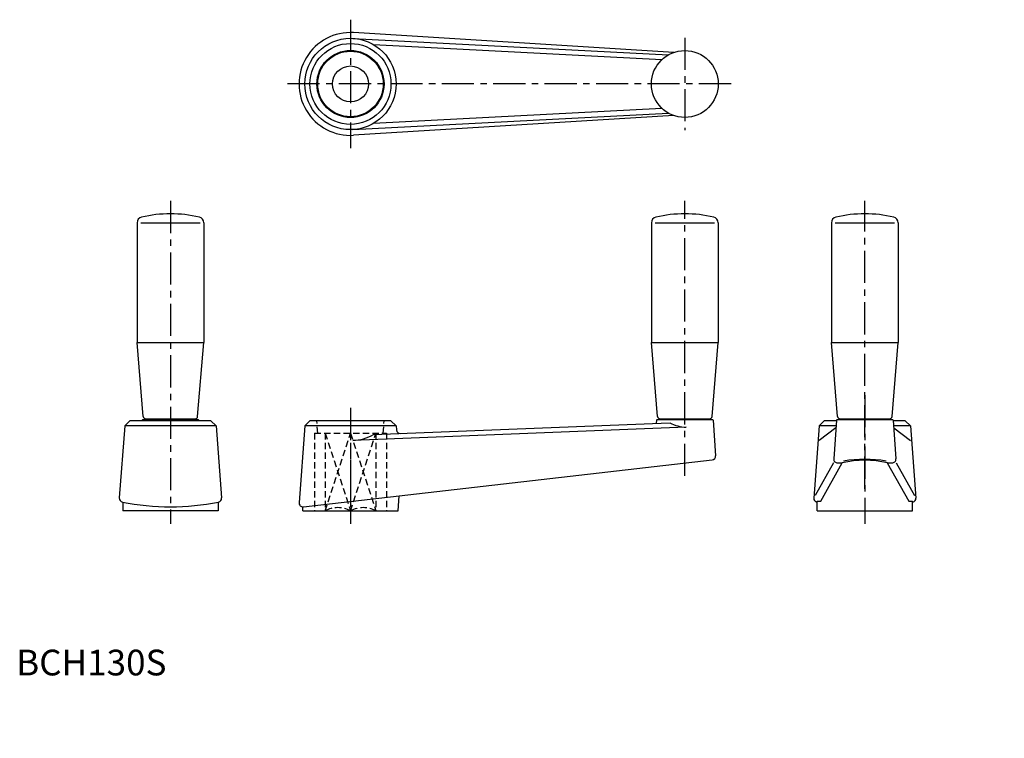
# Model space of a CAD drawing. Extents: x 1 to 384, y -24 to 255.
import ezdxf

# ---------------------------------------------------------------- set-up
doc = ezdxf.new("R2010")
doc.units = 0
doc.header["$LTSCALE"] = 10
doc.linetypes.add('CENTER', pattern=[2, 1.25, -0.25, 0.25, -0.25])
doc.linetypes.add('HIDDEN', pattern=[0.375, 0.25, -0.125])
doc.layers.get('0').update_dxf_attribs({"linetype": 'CONTINUOUS'})
doc.layers.add('1', color=1, linetype='CENTER')
doc.layers.add('2', color=2, linetype='HIDDEN')
doc.styles.add('STANDARD1', font='txt')

msp = doc.modelspace()

# ---------------------------------------------------------------- linework, layer by layer
for p, q in [((255.75, 242.28), (131.23, 249.96)), ((130.92, 247.73), (253.65, 241.34)), ((138.99, 245.3), (251.1, 239.47)), ((130.92, 212.27), (253.65, 218.66)), ((138.99, 214.7), (251.1, 220.53)), ((255.75, 217.72), (131.23, 210.04)), ((47, 176.02), (47, 129.5)), ((48.5, 176.02), (71.5, 176.02)), ((73, 176.02), (73, 129.5)), ((247, 176.02), (247, 129.5)), ((248.5, 176.02), (271.5, 176.02)), ((273, 176.02), (273, 129.5)), ((317, 176.02), (317, 129.5)), ((318.5, 176.02), (341.5, 176.02)), ((343, 176.02), (343, 129.5)), ((47, 129.5), (73, 129.5)), ((49.42, 100.72), (47, 129.5)), ((70.58, 100.72), (73, 129.5)), ((249.42, 100.72), (247, 129.5)), ((247, 129.5), (273, 129.5)), ((270.58, 100.72), (273, 129.5)), ((317, 129.5), (343, 129.5)), ((319.42, 100.72), (317, 129.5)), ((340.58, 100.72), (343, 129.5)), ((50.42, 99.8), (69.58, 99.8)), ((54, 99.8), (54, 99.5)), ((66, 99.5), (66, 99.8)), ((250.42, 99.8), (269.58, 99.8)), ((254, 99.8), (254, 99.5)), ((266, 99.5), (266, 99.8)), ((320.42, 99.8), (339.58, 99.8)), ((324, 99.8), (324, 99.5)), ((336, 99.5), (336, 99.8)), ((42.25, 97), (40.1, 69.01)), ((44.25, 99), (42.25, 97)), ((77.73, 97), (42.25, 97)), ((75.75, 99), (44.25, 99)), ((48.98, 99.2), (48.98, 99)), ((49.28, 99.5), (70.72, 99.5)), ((71.02, 99.2), (71.02, 99)), ((75.75, 99), (77.73, 97)), ((77.73, 97), (79.9, 69.01)), ((112.25, 97), (110, 67.19)), ((112.25, 97), (114.25, 99)), ((147.75, 97), (112.25, 97)), ((145.75, 99), (114.25, 99)), ((260.57, 96.53), (130.92, 91.32)), ((138.99, 93.65), (254.11, 98.27)), ((147.75, 97), (145.75, 99)), ((147.75, 97), (147.87, 95.45)), ((248.98, 99.22), (248.9, 98.06)), ((249.28, 99.5), (270.72, 99.5)), ((271.02, 99.22), (272, 85.44)), ((312.25, 97), (310.14, 68.99)), ((312.25, 97), (314.25, 99)), ((318.82, 97), (312.25, 97)), ((318.78, 96.34), (312.27, 91.32)), ((318.96, 99), (314.25, 99)), ((318.98, 99.22), (317.92, 84.23)), ((319.28, 99.5), (340.72, 99.5)), ((324, 99.5), (336, 99.5)), ((341.02, 99.22), (342.08, 84.23)), ((345.75, 99), (341.04, 99)), ((347.75, 97), (341.18, 97)), ((341.22, 96.34), (347.73, 91.32)), ((347.75, 97), (345.75, 99)), ((347.75, 97), (349.86, 68.99)), ((111.67, 65.59), (270.67, 83.85)), ((317.8, 82.62), (310.66, 69.92)), ((312.91, 67.8), (321.25, 82.62)), ((319.41, 82.62), (321.25, 82.62)), ((338.75, 82.62), (347.09, 67.8)), ((338.75, 82.62), (340.59, 82.62)), ((342.2, 82.62), (349.34, 69.92)), ((148.5, 64), (148.91, 69.87)), ((41.5, 67.39), (41.5, 64)), ((78.5, 67.39), (78.5, 64)), ((111.5, 64), (111.5, 65.58)), ((311.5, 67.8), (312.91, 67.8)), ((311.5, 64), (311.5, 67.8)), ((347.09, 67.8), (348.5, 67.8)), ((348.5, 64), (348.5, 67.8)), ((78.5, 64), (41.5, 64)), ((111.5, 64), (148.5, 64)), ((311.5, 64), (348.5, 64))]:
    msp.add_line(p, q)
for centre, radius in [((130, 230), 17.75), ((130, 230), 15.75), ((130, 230), 13.04), ((130, 230), 12.75), ((260, 230), 13), ((130, 230), 7)]:
    msp.add_circle(centre, radius)
for centre, radius, start, end in [((130, 230), 20, 86.4719, 273.5281), ((49.25, 176.02), 2.25, 103.0106, 180), ((60, 129.5), 50, 76.9894, 103.0106), ((70.75, 176.02), 2.25, 360, 76.9894), ((249.25, 176.02), 2.25, 103.0106, 180), ((260, 129.5), 50, 76.9894, 103.0106), ((270.75, 176.02), 2.25, 360, 76.9894), ((319.25, 176.02), 2.25, 103.0106, 180), ((330, 129.5), 50, 76.9894, 103.0106), ((340.75, 176.02), 2.25, 360, 76.9894), ((50.42, 100.8), 1, 184.8115, 270), ((69.58, 100.8), 1, 270, 355.1885), ((250.42, 100.8), 1, 184.8115, 270), ((269.58, 100.8), 1, 270, 355.1885), ((320.42, 100.8), 1, 184.8115, 270), ((339.58, 100.8), 1, 270, 355.1885), ((49.28, 99.2), 0.3, 90, 180), ((70.72, 99.2), 0.3, 0, 90), ((249.28, 99.2), 0.3, 90, 175.9457), ((260.78, 109.99), 13.46, 240.501, 269.1069), ((270.72, 99.2), 0.3, 4.0543, 90), ((319.28, 99.2), 0.3, 90, 175.9457), ((340.72, 99.2), 0.3, 4.0543, 90), ((129.71, 110.68), 19.39, 273.5701, 298.5819), ((149.36, 95.57), 1.5, 184.309, 272.3), ((270.5, 85.34), 1.5, 276.55, 4.0543), ((330, 29.77), 54.24, 102.9952, 102.9952), ((330, 29.77), 54.24, 77.0048, 77.0048), ((319.41, 84.12), 1.5, 175.9457, 270), ((330, 46.53), 37.14, 76.3667, 103.6333), ((330, 29.77), 54.24, 81.1586, 98.8414), ((340.59, 84.12), 1.5, 270, 4.0543), ((41.6, 68.9), 1.5, 175.6093, 258.728), ((78.4, 68.9), 1.5, 281.2713, 4.4372), ((311.64, 68.87), 1.5, 175.691, 257.7242), ((348.36, 68.87), 1.5, 282.2758, 4.309), ((60, 161.23), 95.65, 258.728, 281.2713), ((111.5, 67.08), 1.5, 175.691, 276.55), ((330, 153.28), 87.88, 257.7242, 257.8469), ((330, 153.28), 87.88, 282.1531, 282.2758)]:
    msp.add_arc(centre, radius, start, end)
at = {"layer": '1'}
for p, q in [((130, 255), (130, 205)), ((260, 248), (260, 212)), ((278, 230), (105, 230)), ((60, 184.5), (60, 59)), ((260, 77.59), (260, 184.5)), ((330, 72.62), (330, 184.5)), ((330, 109), (330, 59)), ((130, 104), (130, 59))]:
    msp.add_line(p, q, dxfattribs=at)
at = {"layer": '2'}
for p, q in [((117.25, 94.2), (116.91, 99)), ((142.75, 94.2), (143.09, 99)), ((116, 94.2), (144, 94.2)), ((116, 94.2), (116, 64)), ((120.1, 94.2), (120.1, 64)), ((120.1, 64), (130, 94.2)), ((120.1, 94.2), (130, 64)), ((130, 94.2), (130, 64)), ((130, 94.2), (139.9, 64)), ((130, 64), (139.9, 94.2)), ((139.9, 94.2), (139.9, 64)), ((144, 94.2), (144, 64))]:
    msp.add_line(p, q, dxfattribs=at)
for centre in [(125.05, 54.74), (134.95, 54.74)]:
    msp.add_arc(centre, 10.5, 61.8745, 118.1255, dxfattribs=at)

# ---------------------------------------------------------------- texts
at = {"color": 3, "style": 'STANDARD1'}
msp.add_text('BCH130S', height=10, dxfattribs=at).set_placement((0, 0))

doc.saveas('drawing.dxf')
